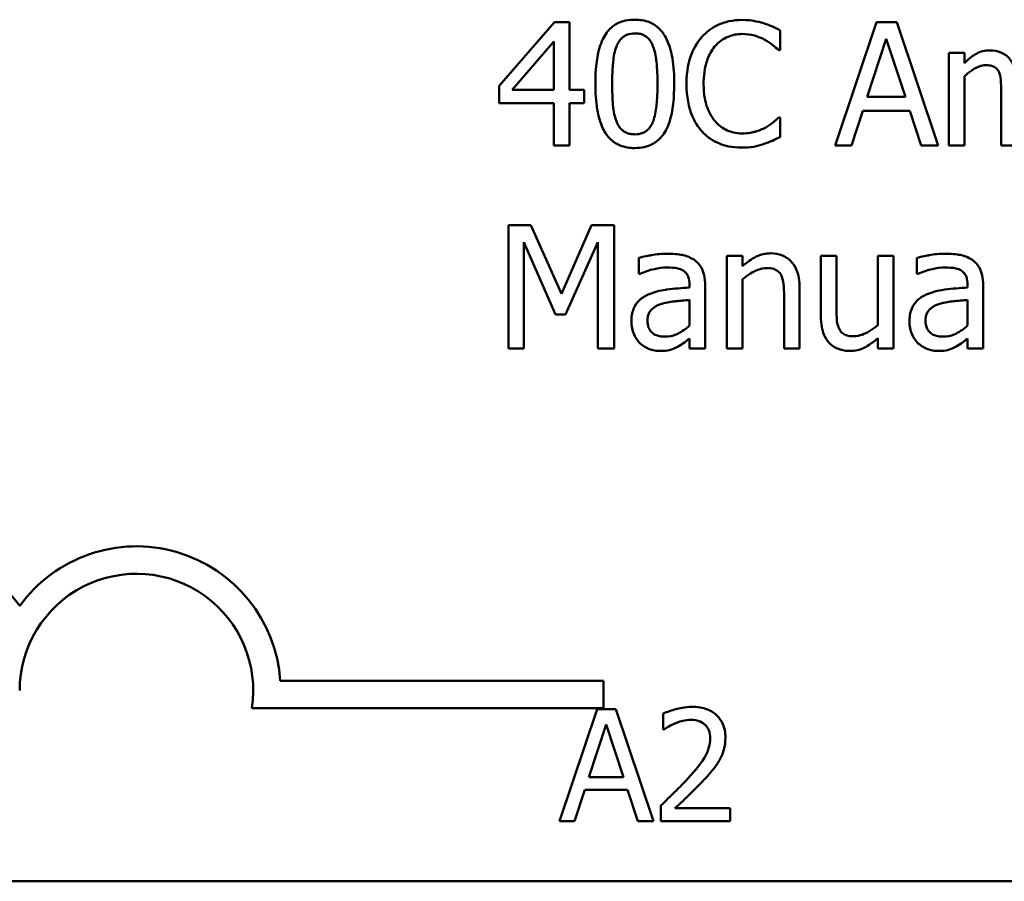
# Model space of a CAD drawing. Units: inches. Extents: x 0.05 to 2.15, y 0.02 to 1.67.
# Drawn here: x 1.67 to 1.72, y 0.41 to 0.46 of the extents above; entities that cross this region are included whole.
import ezdxf

# ---------------------------------------------------------------- set-up
doc = ezdxf.new("R2010")
doc.units = ezdxf.units.IN
doc.header["$LTSCALE"] = 0.1
doc.header["$MEASUREMENT"] = 0
doc.layers.add('Visible (ANSI)', color=7, linetype='Continuous', lineweight=50)

msp = doc.modelspace()

# ---------------------------------------------------------------- linework, layer by layer
at = {"layer": 'Visible (ANSI)'}
for p, q in [((1.69809048031213, 0.4594874617783962), (1.695138130220848, 0.456085841021049)), ((1.698903446279295, 0.4594874617783962), (1.69809048031213, 0.4594874617783962)), ((1.698903446279295, 0.455866554148327), (1.698903446279295, 0.4594874617783962)), ((1.715333916352519, 0.4594874617783962), (1.713108956863437, 0.4528874617554929)), ((1.716414305335199, 0.4594874617783962), (1.715333916352519, 0.4594874617783962)), ((1.718639264824281, 0.4528874617554929), (1.716414305335199, 0.4594874617783962)), ((1.710167303692775, 0.4579898928915137), (1.710167303692775, 0.459048888032952)), ((1.714836509543662, 0.4554814650059857), (1.715852717002618, 0.4585889204462668)), ((1.715852717002618, 0.4585889204462668), (1.716874272921884, 0.4554814650059857)), ((1.695833430061186, 0.455866554148327), (1.698053041089958, 0.4584445120178887)), ((1.698053041089958, 0.4584445120178887), (1.698053041089958, 0.455866554148327)), ((1.710097773708741, 0.4579898928915137), (1.710167303692775, 0.4579898928915137)), ((1.720035212965268, 0.4578401360028255), (1.719200853156862, 0.4578401360028255)), ((1.719200853156862, 0.4578401360028255), (1.719200853156862, 0.4528874617554929)), ((1.720035212965268, 0.4572945930511755), (1.720035212965268, 0.4578401360028255)), ((1.720035212965268, 0.4528874617554929), (1.720035212965268, 0.4565885962902167)), ((1.695138130220848, 0.456085841021049), (1.695138130220848, 0.4551552089270578)), ((1.698053041089958, 0.455866554148327), (1.695833430061186, 0.455866554148327)), ((1.699689669944908, 0.455866554148327), (1.698903446279295, 0.455866554148327)), ((1.699689669944908, 0.4551552089270578), (1.699689669944908, 0.455866554148327)), ((1.716874272921884, 0.4554814650059857), (1.714836509543662, 0.4554814650059857)), ((1.722008794819767, 0.4557542364818107), (1.722008794819767, 0.4528874617554929)), ((1.695138130220848, 0.4551552089270578), (1.698053041089958, 0.4551552089270578)), ((1.698053041089958, 0.4551552089270578), (1.698053041089958, 0.4528874617554929)), ((1.698903446279295, 0.4528874617554929), (1.698903446279295, 0.4551552089270578)), ((1.698903446279295, 0.4551552089270578), (1.699689669944908, 0.4551552089270578)), ((1.710167303692775, 0.4543850306423754), (1.710103122169051, 0.4543850306423754)), ((1.710167303692775, 0.4533367324215577), (1.710167303692775, 0.4543850306423754)), ((1.713996801274945, 0.4528874617554929), (1.714595828829699, 0.4547326805625445)), ((1.714595828829699, 0.4547326805625445), (1.717114953635847, 0.4547326805625445)), ((1.717114953635847, 0.4547326805625445), (1.7177139811906, 0.4528874617554929)), ((1.698053041089958, 0.4528874617554929), (1.698903446279295, 0.4528874617554929)), ((1.713108956863437, 0.4528874617554929), (1.713996801274945, 0.4528874617554929)), ((1.7177139811906, 0.4528874617554929), (1.718639264824281, 0.4528874617554929)), ((1.719200853156862, 0.4528874617554929), (1.720035212965268, 0.4528874617554929)), ((1.722008794819767, 0.4528874617554929), (1.722843154628173, 0.4528874617554929)), ((1.696828243678901, 0.4486207360050729), (1.695630188569395, 0.4486207360050729)), ((1.695630188569395, 0.4486207360050729), (1.695630188569395, 0.4420207359821698)), ((1.698475569454472, 0.4449463437719007), (1.696828243678901, 0.4486207360050729)), ((1.700069410626939, 0.4486207360050729), (1.698475569454472, 0.4449463437719007)), ((1.701288859577686, 0.4486207360050729), (1.700069410626939, 0.4486207360050729)), ((1.701288859577686, 0.4420207359821698), (1.701288859577686, 0.4486207360050729)), ((1.69644850299687, 0.4420207359821698), (1.69644850299687, 0.4477061492920126)), ((1.69644850299687, 0.4477061492920126), (1.698154661835854, 0.4438392124876698)), ((1.698689507866883, 0.4438392124876698), (1.700411712086798, 0.4477061492920126)), ((1.700411712086798, 0.4477061492920126), (1.700411712086798, 0.4420207359821698)), ((1.707327271268009, 0.4469734102295022), (1.707327271268009, 0.4420207359821698)), ((1.708161631076414, 0.4469734102295022), (1.707327271268009, 0.4469734102295022)), ((1.708161631076414, 0.446422518817542), (1.708161631076414, 0.4469734102295022)), ((1.713183835307781, 0.4469734102295022), (1.712349475499375, 0.4469734102295022)), ((1.712349475499375, 0.4469734102295022), (1.712349475499375, 0.4437589855830154)), ((1.713183835307781, 0.4441494231856669), (1.713183835307781, 0.4469734102295022)), ((1.716237806144959, 0.4469734102295022), (1.715403446336553, 0.4469734102295022)), ((1.715403446336553, 0.4469734102295022), (1.715403446336553, 0.4432722756947786)), ((1.716237806144959, 0.4420207359821698), (1.716237806144959, 0.4469734102295022)), ((1.702609929274329, 0.4468664410232964), (1.702609929274329, 0.4460160358339596)), ((1.717494694317878, 0.4468664410232964), (1.717494694317878, 0.4460160358339596)), ((1.702609929274329, 0.4460160358339596), (1.702658065417122, 0.4460160358339596)), ((1.717494694317878, 0.4460160358339596), (1.717542830460671, 0.4460160358339596)), ((1.705321598651648, 0.4454384021204478), (1.705321598651648, 0.445277948311139)), ((1.706155958460054, 0.4420207359821698), (1.706155958460054, 0.4454063113585861)), ((1.708161631076414, 0.4420207359821698), (1.708161631076414, 0.4457218705168934)), ((1.720206363695197, 0.4454384021204478), (1.720206363695197, 0.445277948311139)), ((1.721040723503603, 0.4420207359821698), (1.721040723503603, 0.4454063113585861)), ((1.710381242105186, 0.4448447230260052), (1.710381242105186, 0.4420207359821698)), ((1.711215601913592, 0.4420207359821698), (1.711215601913592, 0.4452351606286566)), ((1.705321598651648, 0.4446147392326625), (1.705321598651648, 0.4432401849329169)), ((1.720206363695197, 0.4446147392326625), (1.720206363695197, 0.4432401849329169)), ((1.698154661835854, 0.4438392124876698), (1.698689507866883, 0.4438392124876698)), ((1.705321598651648, 0.4425448850925786), (1.705321598651648, 0.4420207359821698)), ((1.715403446336553, 0.4425662789338198), (1.715403446336553, 0.4420207359821698)), ((1.720206363695197, 0.4425448850925786), (1.720206363695197, 0.4420207359821698)), ((1.695630188569395, 0.4420207359821698), (1.69644850299687, 0.4420207359821698)), ((1.700411712086798, 0.4420207359821698), (1.701288859577686, 0.4420207359821698)), ((1.705321598651648, 0.4420207359821698), (1.706155958460054, 0.4420207359821698)), ((1.707327271268009, 0.4420207359821698), (1.708161631076414, 0.4420207359821698)), ((1.710381242105186, 0.4420207359821698), (1.711215601913592, 0.4420207359821698)), ((1.715403446336553, 0.4420207359821698), (1.716237806144959, 0.4420207359821698)), ((1.720206363695197, 0.4420207359821698), (1.721040723503603, 0.4420207359821698)), ((1.683417529742429, 0.4242264672328697), (1.700715558770317, 0.4242264672328697)), ((1.700715558770317, 0.4242264672328697), (1.700715558770317, 0.4227566658042347)), ((1.700715558770317, 0.4227566658042347), (1.681893639659074, 0.4227566658042347)), ((1.70038642568372, 0.4227016445563557), (1.698363735221121, 0.4167016444822019)), ((1.701368597494887, 0.4227016445563557), (1.70038642568372, 0.4227016445563557)), ((1.703391287957486, 0.4167016444822019), (1.701368597494887, 0.4227016445563557)), ((1.703916409519892, 0.4224682571952866), (1.703916409519892, 0.4216125035380328)), ((1.699934237671649, 0.4190598292763385), (1.700858062642548, 0.4218847887926135)), ((1.700858062642548, 0.4218847887926135), (1.701786749850136, 0.4190598292763385)), ((1.703916409519892, 0.4216125035380328), (1.703960169650093, 0.4216125035380328)), ((1.701786749850136, 0.4190598292763385), (1.699934237671649, 0.4190598292763385)), ((1.699170866511485, 0.4167016444822019), (1.699715437020647, 0.4183791161398867)), ((1.699715437020647, 0.4183791161398867), (1.702005550501138, 0.4183791161398867)), ((1.702005550501138, 0.4183791161398867), (1.7025501210103, 0.4167016444822019)), ((1.703789991365979, 0.4175525359027667), (1.703789991365979, 0.4167016444822019)), ((1.707490153486264, 0.4173969443287206), (1.704543638052765, 0.4173969443287206)), ((1.707490153486264, 0.4167016444822019), (1.707490153486264, 0.4173969443287206)), ((1.698363735221121, 0.4167016444822019), (1.699170866511485, 0.4167016444822019)), ((1.7025501210103, 0.4167016444822019), (1.703391287957486, 0.4167016444822019)), ((1.703789991365979, 0.4167016444822019), (1.707490153486264, 0.4167016444822019)), ((2.047820581344376, 0.4134854935678429), (1.565820581344377, 0.4134854935678429))]:
    msp.add_line(p, q, dxfattribs=at)
for centre, radius, start, end in [((1.663215558770317, 0.423702084511461), 0.0077198014287115, 35.94251469121752, 144.0574853070511), ((1.675715558770317, 0.423702084511461), 0.0077198014283893, 3.894927878498089, 144.0574853070499), ((1.675715558770317, 0.423702084511461), 0.00625, 351.2996422013257, 180)]:
    msp.add_arc(centre, radius, start, end, dxfattribs=at)
for points, knots in [([(1.702395990861917, 0.4596211732861536), (1.702225652017891, 0.4596211732861536), (1.702054786856181, 0.4596057674376713), (1.70173650830336, 0.4595353202609894), (1.701590214948303, 0.4594842420253055), (1.701257923465641, 0.4593109536252637), (1.701091813082273, 0.4591743354509186), (1.70079083515856, 0.4588127363990603), (1.700652608339084, 0.4585642054245694), (1.700345691441705, 0.457637423104959), (1.700283349039351, 0.4569018970376429), (1.700283349039351, 0.4561821133066343)], [-0.1513951420804249, -0.1513951420804249, -0.1513951420804249, -0.1513951420804249, -0.1307430267773857, -0.1307430267773857, -0.1118783228132744, -0.1118783228132744, -0.0853141371339541, -0.0853141371339541, -0.054847520302858, -0.054847520302858, 0, 0, 0, 0]), ([(1.704503284224173, 0.4561874617669446), (1.704503284224173, 0.4566369194426085), (1.70447719256377, 0.4571093104808211), (1.704342326411644, 0.4578987649883271), (1.704248135187388, 0.4582560610959035), (1.703974300884793, 0.4588252639959676), (1.703839674214569, 0.4590028158184472), (1.70355358439299, 0.4592858633875917), (1.703377323449742, 0.4594015538286171), (1.702929989437646, 0.4595822683277567), (1.702663305216813, 0.4596211732861536), (1.702395990861917, 0.4596211732861536)], [-0.091874390285676, -0.091874390285676, -0.091874390285676, -0.091874390285676, -0.0689210772614528, -0.0689210772614528, -0.0510236785747619, -0.0510236785747619, -0.0367487599005353, -0.0367487599005353, -0.0203693538430814, -0.0203693538430814, 0, 0, 0, 0]), ([(1.708129540314553, 0.4596051279052226), (1.707896953114336, 0.4596051279052226), (1.707664848828388, 0.4595840089057801), (1.707223684464926, 0.4594903003954356), (1.707019274050096, 0.4594220358246768), (1.706500354376163, 0.4591735703331177), (1.706222036430333, 0.4589619704918949), (1.705984807730125, 0.4586958896524726)], [-0.0616017503769974, -0.0616017503769974, -0.0616017503769974, -0.0616017503769974, -0.0438406596256874, -0.0438406596256874, -0.027163613427902, -0.027163613427902, 0, 0, 0, 0]), ([(1.709290156201887, 0.4594339771752933), (1.709114977321674, 0.4594872924866622), (1.708933258574999, 0.4595271641714453), (1.708660414517202, 0.4595722209883292), (1.70844613637737, 0.4596051279052226), (1.708129540314553, 0.4596051279052226)], [-0.07137451321102, -0.07137451321102, -0.07137451321102, -0.07137451321102, -0.0241246199866517, -0.0241246199866517, 0, 0, 0, 0]), ([(1.710167303692775, 0.459048888032952), (1.710022854784563, 0.4591263972032121), (1.70987578286466, 0.4591987548386884), (1.709649516879831, 0.4592996203981907), (1.709490186718501, 0.4593689672573934), (1.709290156201887, 0.4594339771752933)], [-0.0473797279199682, -0.0473797279199682, -0.0473797279199682, -0.0473797279199682, -0.0160271076160012, -0.0160271076160012, 0, 0, 0, 0]), ([(1.701411874164823, 0.458193134383305), (1.701445934994486, 0.458278286457463), (1.701486771967615, 0.4583614272503132), (1.701580317048934, 0.4585084947634459), (1.701631411271297, 0.4585734795504886), (1.701790717013362, 0.4587290271883668), (1.701889884134275, 0.4587824784388597), (1.702105967964111, 0.4588684611188553), (1.702251542055542, 0.4588884342236433), (1.702395990861917, 0.4588884342236433)], [-0.0260527931361118, -0.0260527931361118, -0.0260527931361118, -0.0260527931361118, -0.021662641233088, -0.021662641233088, -0.0177107042472678, -0.0177107042472678, -0.0110069990457834, -0.0110069990457834, 0, 0, 0, 0]), ([(1.702395990861917, 0.4588884342236433), (1.702476950388206, 0.4588884342236433), (1.70255844931489, 0.4588821600926433), (1.702709737083921, 0.4588534574260856), (1.70277979286791, 0.4588326970867095), (1.702908622562345, 0.4587752638999414), (1.703010580573238, 0.4587207209920307), (1.703225927661876, 0.4584924484239365), (1.703305430472423, 0.4583515832021814), (1.70336406217808, 0.4582038313039255)], [-0.0505763992776369, -0.0505763992776369, -0.0505763992776369, -0.0505763992776369, -0.036548138946892, -0.036548138946892, -0.0238986341973459, -0.0238986341973459, -0.0121127564932127, -0.0121127564932127, 0, 0, 0, 0]), ([(1.705984807730125, 0.4586958896524726), (1.705708092021098, 0.4583822785155755), (1.705508269537537, 0.4580217408559374), (1.705290182543543, 0.4573868040379811), (1.705161144842339, 0.4569302566353672), (1.705161144842339, 0.4561821133066343)], [-0.1512021061748917, -0.1512021061748917, -0.1512021061748917, -0.1512021061748917, -0.0570085216494532, -0.0570085216494532, 0, 0, 0, 0]), ([(1.706664062189532, 0.4581770890023741), (1.706763896394919, 0.4582938761860342), (1.70687503918812, 0.4583990287080525), (1.707119939506594, 0.4585793821167313), (1.707250357874191, 0.4586528273526639), (1.7076234198428, 0.4588088269704448), (1.707869103078192, 0.4588563434617815), (1.708124191854242, 0.4588563434617815)], [-0.042425117957717, -0.042425117957717, -0.042425117957717, -0.042425117957717, -0.0308125829123667, -0.0308125829123667, -0.0194377647350417, -0.0194377647350417, 0, 0, 0, 0]), ([(1.708124191854242, 0.4588563434617815), (1.708352222994955, 0.4588563434617815), (1.708587344636208, 0.4588331353527038), (1.708911916952419, 0.4587366408803168), (1.709118780885426, 0.458671092342725), (1.70935433772561, 0.4585407843034741)], [-0.062931240340144, -0.062931240340144, -0.062931240340144, -0.062931240340144, -0.0205128376176666, -0.0205128376176666, 0, 0, 0, 0]), ([(1.701181890371481, 0.4561821133066343), (1.701181890371481, 0.456835298621836), (1.701218112981246, 0.4572224621353573), (1.701259197230986, 0.4576392845027494), (1.701310690372431, 0.4579381512264765), (1.701411874164823, 0.458193134383305)], [-0.0320334264512094, -0.0320334264512094, -0.0320334264512094, -0.0320334264512094, -0.0209036156218073, -0.0209036156218073, 0, 0, 0, 0]), ([(1.70336406217808, 0.4582038313039255), (1.703490541883799, 0.4578851024455148), (1.703533585287213, 0.457532039831519), (1.70359202702774, 0.4569856095575954), (1.703604742892044, 0.4565698992227098), (1.703604742892044, 0.4561874617669446)], [-0.0417744996450246, -0.0417744996450246, -0.0417744996450246, -0.0417744996450246, -0.0291417341293081, -0.0291417341293081, 0, 0, 0, 0]), ([(1.7060757315554, 0.4561821133066343), (1.7060757315554, 0.4565752233411733), (1.706120068115341, 0.4570423092895295), (1.706377301659518, 0.4577439702666806), (1.706498645416245, 0.4579766802193534), (1.706664062189532, 0.4581770890023741)], [-0.0569665687885077, -0.0569665687885077, -0.0569665687885077, -0.0569665687885077, -0.0198012102480136, -0.0198012102480136, 0, 0, 0, 0]), ([(1.70935433772561, 0.4585407843034741), (1.70950757422067, 0.4584563478674207), (1.709663039945306, 0.4583579766219853), (1.709899764367862, 0.4581630270975274), (1.710000475796667, 0.4580783455388536), (1.710097773708741, 0.4579898928915137)], [-0.023367916123074, -0.023367916123074, -0.023367916123074, -0.023367916123074, -0.0100198666981134, -0.0100198666981134, 0, 0, 0, 0]), ([(1.721388373423772, 0.4579791959708932), (1.721263616534571, 0.4579791959708932), (1.721140255000793, 0.4579650920009266), (1.7209011254765, 0.4579044038262007), (1.720788855600928, 0.4578594732909453), (1.720547632300419, 0.4577247902814947), (1.720326257994762, 0.4575856380806697), (1.720035212965268, 0.4572945930511755)], [-0.0815038235114063, -0.0815038235114063, -0.0815038235114063, -0.0815038235114063, -0.0561485839018166, -0.0561485839018166, -0.0313639068914647, -0.0313639068914647, 0, 0, 0, 0]), ([(1.722682700818864, 0.4571234423212461), (1.722645745707376, 0.4572186297296243), (1.722601145854283, 0.4573113398064052), (1.722497885763854, 0.4574768903406886), (1.722441056602972, 0.4575504201664399), (1.722325885989339, 0.4576657298871748), (1.722204359372077, 0.4577780126415307), (1.721799204387571, 0.4579454783008548), (1.721596013296336, 0.4579791959708932), (1.721388373423772, 0.4579791959708932)], [-0.0824225306740281, -0.0824225306740281, -0.0824225306740281, -0.0824225306740281, -0.0567656299074883, -0.0567656299074883, -0.0334024996366758, -0.0334024996366758, -0.015822158289386, -0.015822158289386, 0, 0, 0, 0]), ([(1.720035212965268, 0.4565885962902167), (1.720157946917836, 0.4567042494378295), (1.720288902891633, 0.456811403063273), (1.720643034496698, 0.4570515888421679), (1.720789162189428, 0.457107416265857), (1.720942626380598, 0.4571633733114037), (1.721057294532954, 0.4571876238449696), (1.721174435011361, 0.4571876238449696)], [-0.0147414225588288, -0.0147414225588288, -0.0147414225588288, -0.0147414225588288, -0.0124494312177456, -0.0124494312177456, -0.008926104454615, -0.008926104454615, 0, 0, 0, 0]), ([(1.721174435011361, 0.4571876238449696), (1.721305133324741, 0.4571876238449696), (1.721435134936727, 0.4571740449370876), (1.721589044200463, 0.4571193543872604), (1.721660713338964, 0.4570887620574385), (1.721790107833633, 0.4569739379082899), (1.721835412960139, 0.4569107628261424), (1.721869734851699, 0.4568399739248005)], [-0.0312662784935153, -0.0312662784935153, -0.0312662784935153, -0.0312662784935153, -0.0131814709978105, -0.0131814709978105, -0.0059946985039626, -0.0059946985039626, 0, 0, 0, 0]), ([(1.721869734851699, 0.4568399739248005), (1.721930414551057, 0.4567261994885043), (1.721965382360846, 0.4565697337438965), (1.722001370670772, 0.4561774611657089), (1.722008794819767, 0.4559656886416309), (1.722008794819767, 0.4557542364818107)], [-0.0300167008710341, -0.0300167008710341, -0.0300167008710341, -0.0300167008710341, -0.0161126545782927, -0.0161126545782927, 0, 0, 0, 0]), ([(1.700283349039351, 0.4561821133066343), (1.700283349039351, 0.4557317336989223), (1.700309066410482, 0.4552574032330796), (1.700442540177257, 0.4544682191245455), (1.700535657681771, 0.4541108466387846), (1.700801879355948, 0.4535558812283484), (1.70093291702647, 0.4533761682605367), (1.7012279151719, 0.4530847339666641), (1.701404759696734, 0.4529691343409126), (1.701855476407408, 0.4527874425548271), (1.702125620884971, 0.4527484017874254), (1.702395990861917, 0.4527484017874254)], [-0.0979918346935259, -0.0979918346935259, -0.0979918346935259, -0.0979918346935259, -0.072184452923065, -0.072184452923065, -0.0521872873536701, -0.0521872873536701, -0.0370145123869993, -0.0370145123869993, -0.0206021922432892, -0.0206021922432892, 0, 0, 0, 0]), ([(1.701406525704513, 0.4541924860712048), (1.701273655874444, 0.4545399917806145), (1.701238168426055, 0.4548747896228007), (1.701190847599817, 0.4553894036081351), (1.701181890371481, 0.4558147727003382), (1.701181890371481, 0.4561821133066343)], [-0.0391533025994216, -0.0391533025994216, -0.0391533025994216, -0.0391533025994216, -0.0279913541997619, -0.0279913541997619, 0, 0, 0, 0]), ([(1.702395990861917, 0.4527484017874254), (1.702563882036891, 0.4527484017874254), (1.702732208896102, 0.452763615195041), (1.703046257968154, 0.452833015439925), (1.703190765314783, 0.4528833691049029), (1.703521691070381, 0.4530551375563342), (1.703687995882701, 0.4531915594518049), (1.703990906067917, 0.4535540316871284), (1.704130425610453, 0.4538042045131342), (1.704440055167285, 0.4547319697310683), (1.704503284224173, 0.4554669889524399), (1.704503284224173, 0.4561874617669446)], [-0.150403040951011, -0.150403040951011, -0.150403040951011, -0.150403040951011, -0.1302060496861012, -0.1302060496861012, -0.1117172743465584, -0.1117172743465584, -0.085360229177222, -0.085360229177222, -0.0549000284652572, -0.0549000284652572, 0, 0, 0, 0]), ([(1.703604742892044, 0.4561874617669446), (1.703604742892044, 0.4555589722339934), (1.703571079564732, 0.455191772030809), (1.703522397632952, 0.4547341618720783), (1.703469741554189, 0.4544314484345953), (1.703369410638391, 0.4541764406902739)], [-0.0352227117062337, -0.0352227117062337, -0.0352227117062337, -0.0352227117062337, -0.020881475495472, -0.020881475495472, 0, 0, 0, 0]), ([(1.705161144842339, 0.4561821133066343), (1.705161144842339, 0.4554718336885184), (1.705278599040648, 0.4549253117796973), (1.705589798428535, 0.4541708987617783), (1.705761753776121, 0.4538831677279228), (1.705990156190435, 0.4536362461989342)], [-0.062193232396128, -0.062193232396128, -0.062193232396128, -0.062193232396128, -0.0256306155464885, -0.0256306155464885, 0, 0, 0, 0]), ([(1.706685456030773, 0.4541871376108945), (1.706481849159842, 0.4544291608725671), (1.706338839901052, 0.4547135338102687), (1.70618157156464, 0.4551853388195064), (1.7060757315554, 0.4555501899079382), (1.7060757315554, 0.4561821133066343)], [-0.1321894546623783, -0.1321894546623783, -0.1321894546623783, -0.1321894546623783, -0.0481525629806371, -0.0481525629806371, 0, 0, 0, 0]), ([(1.710103122169051, 0.4543850306423754), (1.710020681010307, 0.4543025894836312), (1.709912209726119, 0.4542114434540919), (1.709772029600917, 0.4540984624576608), (1.709638174022403, 0.4539917153828566), (1.709402473868403, 0.4538555330716563)], [-0.057809188536644, -0.057809188536644, -0.057809188536644, -0.057809188536644, -0.020742667985844, -0.020742667985844, 0, 0, 0, 0]), ([(1.702395990861917, 0.4534811408499357), (1.70231093864624, 0.4534811408499357), (1.702225248633431, 0.4534878916905086), (1.702066793242001, 0.4535189731798117), (1.701993706552473, 0.4535414214507212), (1.701869947581768, 0.4535989708933173), (1.701763318424385, 0.4536556736556604), (1.701542208732445, 0.45389706769927), (1.701463452783817, 0.4540406805263946), (1.701406525704513, 0.4541924860712048)], [-0.0587487435017891, -0.0587487435017891, -0.0587487435017891, -0.0587487435017891, -0.0409343111176165, -0.0409343111176165, -0.0249334416503071, -0.0249334416503071, -0.0123541835410645, -0.0123541835410645, 0, 0, 0, 0]), ([(1.703369410638391, 0.4541764406902739), (1.703336721923124, 0.4540914500305794), (1.703297131874363, 0.4540084626241782), (1.703205470930349, 0.453861530918139), (1.703155099920781, 0.4537966508129462), (1.702998365558621, 0.4536424750414034), (1.702899168978732, 0.4535880000152125), (1.702682600658792, 0.4535013024840642), (1.702539016486799, 0.4534811408499357), (1.702395990861917, 0.4534811408499357)], [-0.0264017706143355, -0.0264017706143355, -0.0264017706143355, -0.0264017706143355, -0.0218604870170358, -0.0218604870170358, -0.017766575457061, -0.017766575457061, -0.0108985526160077, -0.0108985526160077, 0, 0, 0, 0]), ([(1.708124191854242, 0.4535292769927283), (1.707972618156482, 0.4535292769927283), (1.707822764899757, 0.4535456924379379), (1.7075025527873, 0.4536208567303827), (1.707360727675121, 0.4536796649634393), (1.707034312829259, 0.4538453116321137), (1.706845846733527, 0.4539989869788183), (1.706685456030773, 0.4541871376108945)], [-0.0356289444952222, -0.0356289444952222, -0.0356289444952222, -0.0356289444952222, -0.0278918172303427, -0.0278918172303427, -0.0188394137409414, -0.0188394137409414, 0, 0, 0, 0]), ([(1.709402473868403, 0.4538555330716563), (1.709221846607969, 0.4537556116084378), (1.70902573762624, 0.4536802123493304), (1.708728090971376, 0.4535941162094936), (1.708489212097677, 0.4535292769927283), (1.708124191854242, 0.4535292769927283)], [-0.0832691741403214, -0.0832691741403214, -0.0832691741403214, -0.0832691741403214, -0.0278145425496957, -0.0278145425496957, 0, 0, 0, 0]), ([(1.705990156190435, 0.4536362461989342), (1.706120258192056, 0.4534938372512139), (1.706264119345858, 0.4533669696244072), (1.706581000256027, 0.4531475905327516), (1.706750001424249, 0.4530577559244454), (1.70720513056522, 0.4528761526711515), (1.707592192079141, 0.4527697956286664), (1.708113494933622, 0.4527697956286664)], [-0.0911837786487388, -0.0911837786487388, -0.0911837786487388, -0.0911837786487388, -0.0654286623283452, -0.0654286623283452, -0.0397232775114155, -0.0397232775114155, 0, 0, 0, 0]), ([(1.709290156201887, 0.4529623401998372), (1.709444832867358, 0.453010866212534), (1.709609362547979, 0.4530704880711816), (1.709892103667644, 0.453207931671019), (1.710029465615888, 0.4532728562395855), (1.710167303692775, 0.4533367324215577)], [-0.0239555741506534, -0.0239555741506534, -0.0239555741506534, -0.0239555741506534, -0.0115762577701292, -0.0115762577701292, 0, 0, 0, 0]), ([(1.708113494933622, 0.4527697956286664), (1.708335633052113, 0.4527697956286664), (1.708566860477072, 0.4527810611791968), (1.708936540111622, 0.4528533898033479), (1.709114966570032, 0.4529039436558854), (1.709290156201887, 0.4529623401998372)], [-0.0287036875741611, -0.0287036875741611, -0.0287036875741611, -0.0287036875741611, -0.0140715557813395, -0.0140715557813395, 0, 0, 0, 0]), ([(1.704123543542142, 0.4470910763563288), (1.703836828417902, 0.4470910763563288), (1.703552326523688, 0.4470633703959672), (1.703186896127496, 0.4469952777755587), (1.702846203613975, 0.4469323780483138), (1.702609929274329, 0.4468664410232964)], [-0.0817375109621838, -0.0817375109621838, -0.0817375109621838, -0.0817375109621838, -0.0186920409225854, -0.0186920409225854, 0, 0, 0, 0]), ([(1.705615763968714, 0.4467220325949185), (1.705523302542496, 0.446791378664582), (1.705424610344188, 0.446850268485427), (1.705212845616201, 0.4469475901476505), (1.705101835510528, 0.4469846244986347), (1.704847761792418, 0.4470428093195759), (1.704588436154972, 0.4470910763563288), (1.704123543542142, 0.4470910763563288)], [-0.0930900207645157, -0.0930900207645157, -0.0930900207645157, -0.0930900207645157, -0.0644929649287419, -0.0644929649287419, -0.0354248170976443, -0.0354248170976443, 0, 0, 0, 0]), ([(1.709664548423607, 0.4471124701975699), (1.709531215533069, 0.4471124701975699), (1.709399372552272, 0.4470982274482672), (1.709140216613499, 0.4470386306121731), (1.709016158338292, 0.4469942045033893), (1.708762510231536, 0.4468701987623085), (1.708507455828334, 0.446733761094269), (1.708161631076414, 0.446422518817542)], [-0.0984079095788038, -0.0984079095788038, -0.0984079095788038, -0.0984079095788038, -0.066842003520952, -0.066842003520952, -0.035452783032496, -0.035452783032496, 0, 0, 0, 0]), ([(1.711215601913592, 0.4452351606286566), (1.711215601913592, 0.4454203806126931), (1.711202933953829, 0.4456087263876948), (1.711143012805834, 0.4459492615054255), (1.711100135718154, 0.4461056748390456), (1.710980823616831, 0.4463819483280471), (1.710888227660171, 0.4465531203672592), (1.710602983339738, 0.446837644279297), (1.710458370792419, 0.4469334295125418), (1.710094563005134, 0.4470807913405798), (1.709880018101439, 0.4471124701975699), (1.709664548423607, 0.4471124701975699)], [-0.0894922836132786, -0.0894922836132786, -0.0894922836132786, -0.0894922836132786, -0.0667803341829494, -0.0667803341829494, -0.0471077445108771, -0.0471077445108771, -0.0298992185012238, -0.0298992185012238, -0.0164187894507605, -0.0164187894507605, 0, 0, 0, 0]), ([(1.719008308585691, 0.4470910763563288), (1.718721593461451, 0.4470910763563288), (1.718437091567238, 0.4470633703959672), (1.718071661171046, 0.4469952777755587), (1.717730968657524, 0.4469323780483138), (1.717494694317878, 0.4468664410232964)], [-0.0817375109621838, -0.0817375109621838, -0.0817375109621838, -0.0817375109621838, -0.0186920409225854, -0.0186920409225854, 0, 0, 0, 0]), ([(1.720500529012263, 0.4467220325949185), (1.720408067586045, 0.446791378664582), (1.720309375387737, 0.446850268485427), (1.720097610659751, 0.4469475901476505), (1.719986600554077, 0.4469846244986347), (1.719732526835967, 0.4470428093195759), (1.719473201198521, 0.4470910763563288), (1.719008308585691, 0.4470910763563288)], [-0.0930900207645157, -0.0930900207645157, -0.0930900207645157, -0.0930900207645157, -0.0644929649287419, -0.0644929649287419, -0.0354248170976443, -0.0354248170976443, 0, 0, 0, 0]), ([(1.706155958460054, 0.4454063113585861), (1.706155958460054, 0.4455847469831474), (1.70614121168281, 0.4457677664123703), (1.706067812143546, 0.4460907351976579), (1.70601594139654, 0.4462326784936956), (1.705854853249908, 0.4465049151445239), (1.705747155793009, 0.446624132804267), (1.705615763968714, 0.4467220325949185)], [-0.037692461246454, -0.037692461246454, -0.037692461246454, -0.037692461246454, -0.0241040458308239, -0.0241040458308239, -0.0124856857716942, -0.0124856857716942, 0, 0, 0, 0]), ([(1.721040723503603, 0.4454063113585861), (1.721040723503603, 0.4455847469831474), (1.721025976726359, 0.4457677664123703), (1.720952577187095, 0.4460907351976581), (1.720900706440089, 0.4462326784936956), (1.720739618293457, 0.4465049151445239), (1.720631920836559, 0.4466241328042672), (1.720500529012263, 0.4467220325949185)], [-0.037692461246419, -0.037692461246419, -0.037692461246419, -0.037692461246419, -0.0241040458308151, -0.0241040458308151, -0.0124856857716924, -0.0124856857716924, 0, 0, 0, 0]), ([(1.702658065417122, 0.4460160358339596), (1.702910564696764, 0.4461232615554517), (1.703170973074758, 0.4462086808553563), (1.703630169878433, 0.4463093267301343), (1.703879968774572, 0.4463529888335082), (1.704118195081832, 0.4463529888335082)], [-0.0435902350821552, -0.0435902350821552, -0.0435902350821552, -0.0435902350821552, -0.018152844613204, -0.018152844613204, 0, 0, 0, 0]), ([(1.704118195081832, 0.4463529888335082), (1.704302149859123, 0.4463529888335082), (1.704530958846421, 0.4463395559291314), (1.70479788326461, 0.4462796740985552), (1.704896359415942, 0.4462431011801221), (1.7049846456521, 0.446187186563889)], [-0.0208507439892923, -0.0208507439892923, -0.0208507439892923, -0.0208507439892923, -0.0079631383687609, -0.0079631383687609, 0, 0, 0, 0]), ([(1.7049846456521, 0.446187186563889), (1.705045085962184, 0.446148907700836), (1.705098093145864, 0.4461022170754326), (1.70517849931722, 0.446004224963127), (1.705222157943977, 0.4459408753628319), (1.70530430078385, 0.4457322418342188), (1.705321598651648, 0.4455863590446604), (1.705321598651648, 0.4454384021204478)], [-0.0289815823259018, -0.0289815823259018, -0.0289815823259018, -0.0289815823259018, -0.0189875929981376, -0.0189875929981376, -0.0112743176249945, -0.0112743176249945, 0, 0, 0, 0]), ([(1.708161631076414, 0.4457218705168934), (1.708434556211746, 0.4459531630044628), (1.708726262112247, 0.4461370064250036), (1.709131974653627, 0.4462883445111839), (1.7092865537075, 0.4463208980716464), (1.709445261550885, 0.4463208980716464)], [-0.0329998339897816, -0.0329998339897816, -0.0329998339897816, -0.0329998339897816, -0.012093537665963, -0.012093537665963, 0, 0, 0, 0]), ([(1.709445261550885, 0.4463208980716464), (1.709571840074093, 0.4463208980716464), (1.70970913004585, 0.446309544161075), (1.709885114957529, 0.4462554230118648), (1.70996959954578, 0.4462232820664165), (1.710123298933195, 0.4460992446736812), (1.710178169529058, 0.4460303625649048), (1.710220788295878, 0.445951854310236)], [-0.0333450065779406, -0.0333450065779406, -0.0333450065779406, -0.0333450065779406, -0.0150494476499476, -0.0150494476499476, -0.0068069700705591, -0.0068069700705591, 0, 0, 0, 0]), ([(1.710220788295878, 0.445951854310236), (1.710293099744612, 0.4458192833208906), (1.71033060719881, 0.4456511777943124), (1.710372188315587, 0.4452700175571982), (1.710381242105186, 0.4450571481174103), (1.710381242105186, 0.4448447230260052)], [-0.0292167251531449, -0.0292167251531449, -0.0292167251531449, -0.0292167251531449, -0.0161867919650689, -0.0161867919650689, 0, 0, 0, 0]), ([(1.717542830460671, 0.4460160358339596), (1.717795329740313, 0.4461232615554517), (1.718055738118308, 0.4462086808553563), (1.718514934921982, 0.4463093267301343), (1.718764733818121, 0.4463529888335082), (1.719002960125381, 0.4463529888335082)], [-0.0435902350821552, -0.0435902350821552, -0.0435902350821552, -0.0435902350821552, -0.018152844613204, -0.018152844613204, 0, 0, 0, 0]), ([(1.719002960125381, 0.4463529888335082), (1.719186914902672, 0.4463529888335082), (1.71941572388997, 0.4463395559291314), (1.719682648308159, 0.4462796740985552), (1.719781124459491, 0.4462431011801221), (1.719869410695649, 0.446187186563889)], [-0.0208507439892957, -0.0208507439892957, -0.0208507439892957, -0.0208507439892957, -0.0079631383687605, -0.0079631383687605, 0, 0, 0, 0]), ([(1.719869410695649, 0.446187186563889), (1.719929851005732, 0.446148907700836), (1.719982858189412, 0.4461022170754326), (1.720063264360769, 0.4460042249631272), (1.720106922987526, 0.4459408753628319), (1.720189065827399, 0.4457322418342183), (1.720206363695197, 0.4455863590446594), (1.720206363695197, 0.4454384021204478)], [-0.0289815823256717, -0.0289815823256717, -0.0289815823256717, -0.0289815823256717, -0.0189875929979887, -0.0189875929979887, -0.0112743176249211, -0.0112743176249211, 0, 0, 0, 0]), ([(1.703112684543497, 0.4449035560894183), (1.702926092112767, 0.4448208617167086), (1.702751088530058, 0.4447117482421508), (1.702529367201452, 0.4444869865738244), (1.702415784548912, 0.44435153781636), (1.702242344304237, 0.4439207819819146), (1.702208794751057, 0.4436874534891148), (1.702208794751057, 0.4434541233453286)], [-0.0675684745192288, -0.0675684745192288, -0.0675684745192288, -0.0675684745192288, -0.0353688668361766, -0.0353688668361766, -0.017779756956507, -0.017779756956507, 0, 0, 0, 0]), ([(1.705321598651648, 0.445277948311139), (1.704914770141652, 0.4452547954691067), (1.704501126671026, 0.4452197991512957), (1.703940627367509, 0.4451484148060363), (1.703522731004303, 0.4450928083020982), (1.703112684543497, 0.4449035560894183)], [-0.1235060731820703, -0.1235060731820703, -0.1235060731820703, -0.1235060731820703, -0.0344129273256249, -0.0344129273256249, 0, 0, 0, 0]), ([(1.717997449587046, 0.4449035560894183), (1.717810857156316, 0.4448208617167086), (1.717635853573607, 0.4447117482421508), (1.717414132245002, 0.4444869865738245), (1.717300549592461, 0.4443515378163601), (1.717127109347786, 0.4439207819819146), (1.717093559794606, 0.4436874534891148), (1.717093559794606, 0.4434541233453286)], [-0.0675684745192736, -0.0675684745192736, -0.0675684745192736, -0.0675684745192736, -0.0353688668361791, -0.0353688668361791, -0.0177797569565045, -0.0177797569565045, 0, 0, 0, 0]), ([(1.720206363695197, 0.445277948311139), (1.719799535185201, 0.4452547954691067), (1.719385891714575, 0.4452197991512957), (1.718825392411058, 0.4451484148060363), (1.718407496047852, 0.4450928083020982), (1.717997449587046, 0.4449035560894183)], [-0.1235060731820703, -0.1235060731820703, -0.1235060731820703, -0.1235060731820703, -0.0344129273256249, -0.0344129273256249, 0, 0, 0, 0]), ([(1.703069896861014, 0.4435129564087419), (1.703069896861014, 0.4435902068928196), (1.703076813479934, 0.4436679646827331), (1.703108954138541, 0.4438112536799585), (1.703132153326381, 0.4438766349913875), (1.703196816290599, 0.4439964263149494), (1.703249727241998, 0.4440740092016618), (1.703500632464375, 0.4442797329624437), (1.703662295800038, 0.4443586560179419), (1.703834726685386, 0.4444114977408712)], [-0.0489445568524479, -0.0489445568524479, -0.0489445568524479, -0.0489445568524479, -0.0361981701638967, -0.0361981701638967, -0.0247192103713811, -0.0247192103713811, -0.0137423605920212, -0.0137423605920212, 0, 0, 0, 0]), ([(1.703834726685386, 0.4444114977408712), (1.70411290775122, 0.444495476930557), (1.704369164868603, 0.4445223185873455), (1.704806451760562, 0.4445663060261816), (1.70508350035383, 0.4445934804560716), (1.705321598651648, 0.4446147392326625)], [-0.0337067256322771, -0.0337067256322771, -0.0337067256322771, -0.0337067256322771, -0.0182152645396339, -0.0182152645396339, 0, 0, 0, 0]), ([(1.717954661904563, 0.4435129564087419), (1.717954661904563, 0.4435902068928197), (1.717961578523483, 0.4436679646827331), (1.717993719182091, 0.4438112536799587), (1.71801691836993, 0.4438766349913875), (1.718081581334149, 0.4439964263149497), (1.718134492285547, 0.444074009201662), (1.718385397507924, 0.4442797329624437), (1.718547060843587, 0.4443586560179419), (1.718719491728935, 0.4444114977408712)], [-0.0489445568521889, -0.0489445568521889, -0.0489445568521889, -0.0489445568521889, -0.0361981701637652, -0.0361981701637652, -0.0247192103713502, -0.0247192103713502, -0.01374236059202, -0.01374236059202, 0, 0, 0, 0]), ([(1.718719491728935, 0.4444114977408712), (1.71899767279477, 0.444495476930557), (1.719253929912152, 0.4445223185873455), (1.719691216804111, 0.4445663060261816), (1.719968265397379, 0.4445934804560716), (1.720206363695197, 0.4446147392326625)], [-0.0337067256322771, -0.0337067256322771, -0.0337067256322771, -0.0337067256322771, -0.0182152645396339, -0.0182152645396339, 0, 0, 0, 0]), ([(1.71334428911709, 0.443042291901436), (1.713270549499136, 0.4431820090722959), (1.713231043841362, 0.443337343690215), (1.713188618281931, 0.4437114599870134), (1.713183835307781, 0.443930807710111), (1.713183835307781, 0.4441494231856669)], [-0.0286903809088257, -0.0286903809088257, -0.0286903809088257, -0.0286903809088257, -0.0166584992373563, -0.0166584992373563, 0, 0, 0, 0]), ([(1.702208794751057, 0.4434541233453286), (1.702208794751057, 0.4433345584034439), (1.702220528568831, 0.4432160946066927), (1.702269733237413, 0.4429826708508419), (1.702306534519517, 0.442871444532775), (1.702426493393263, 0.4425999438583258), (1.702522133147584, 0.4424488698476229), (1.702647368496501, 0.4423202497595462)], [-0.0316051000287367, -0.0316051000287367, -0.0316051000287367, -0.0316051000287367, -0.0226205311634522, -0.0226205311634522, -0.0136793368305085, -0.0136793368305085, 0, 0, 0, 0]), ([(1.704011225875626, 0.4426518542987844), (1.703915004575524, 0.4426518542987844), (1.703817114365727, 0.4426589637003909), (1.703640778215908, 0.4426928458260564), (1.703560320176362, 0.4427170648138678), (1.703385993082582, 0.4428002350507089), (1.703320166605653, 0.4428558616558183), (1.703212838084397, 0.4429679063095205), (1.703166126501862, 0.4430444744242448), (1.703086472408886, 0.4432505208200023), (1.703069896861014, 0.4433832977773512), (1.703069896861014, 0.4435129564087419)], [-0.0296620721834959, -0.0296620721834959, -0.0296620721834959, -0.0296620721834959, -0.0253891640400209, -0.0253891640400209, -0.0216911315387844, -0.0216911315387844, -0.016816748698128, -0.016816748698128, -0.0098799877119732, -0.0098799877119732, 0, 0, 0, 0]), ([(1.712349475499375, 0.4437589855830154), (1.712349475499375, 0.4432894443260201), (1.712426379466454, 0.4429895902910183), (1.712586103720614, 0.4426080443300819), (1.712677583608188, 0.4424558479689017), (1.712798746165439, 0.4423255982198565)], [-0.031523368668765, -0.031523368668765, -0.031523368668765, -0.031523368668765, -0.0135553272955209, -0.0135553272955209, 0, 0, 0, 0]), ([(1.715403446336553, 0.4432722756947786), (1.715123531168297, 0.4430286458261109), (1.71481123538374, 0.4428459013224022), (1.714414921406056, 0.4427042949555567), (1.71426856319397, 0.4426732481400256), (1.714119815862082, 0.4426732481400256)], [-0.0320778895302341, -0.0320778895302341, -0.0320778895302341, -0.0320778895302341, -0.0113345466898448, -0.0113345466898448, 0, 0, 0, 0]), ([(1.717093559794606, 0.4434541233453286), (1.717093559794606, 0.4433345584034439), (1.71710529361238, 0.4432160946066927), (1.717154498280962, 0.4429826708508419), (1.717191299563066, 0.442871444532775), (1.717311258436812, 0.4425999438583258), (1.717406898191133, 0.4424488698476229), (1.71753213354005, 0.4423202497595462)], [-0.0316051000287291, -0.0316051000287291, -0.0316051000287291, -0.0316051000287291, -0.0226205311634495, -0.0226205311634495, -0.0136793368305083, -0.0136793368305083, 0, 0, 0, 0]), ([(1.718895990919175, 0.4426518542987844), (1.718799769619073, 0.4426518542987844), (1.718701879409276, 0.4426589637003909), (1.718525543259457, 0.4426928458260564), (1.718445085219911, 0.4427170648138678), (1.718270758126132, 0.4428002350507084), (1.718204931649203, 0.4428558616558175), (1.718097603127946, 0.4429679063095205), (1.718050891545412, 0.4430444744242448), (1.717971237452434, 0.4432505208200023), (1.717954661904563, 0.4433832977773512), (1.717954661904563, 0.4435129564087419)], [-0.029662072183797, -0.029662072183797, -0.029662072183797, -0.029662072183797, -0.0253891640402058, -0.0253891640402058, -0.0216911315388676, -0.0216911315388676, -0.0168167486981282, -0.0168167486981282, -0.0098799877119732, -0.0098799877119732, 0, 0, 0, 0]), ([(1.705321598651648, 0.4432401849329169), (1.705076741043625, 0.443018871325665), (1.704814159979965, 0.4428522136119768), (1.704416683163897, 0.4426869015344631), (1.704216851969073, 0.4426518542987844), (1.704011225875626, 0.4426518542987844)], [-0.0328013847791303, -0.0328013847791303, -0.0328013847791303, -0.0328013847791303, -0.0156687083206867, -0.0156687083206867, 0, 0, 0, 0]), ([(1.714119815862082, 0.4426732481400256), (1.713979013015966, 0.4426732481400256), (1.713836963017335, 0.4426855008747989), (1.713664735085349, 0.4427388067707441), (1.713587342782474, 0.4427690885779884), (1.713439935717009, 0.4428917791093313), (1.713386169144829, 0.4429629402699295), (1.71334428911709, 0.443042291901436)], [-0.0319621949738567, -0.0319621949738567, -0.0319621949738567, -0.0319621949738567, -0.0146120489848943, -0.0146120489848943, -0.0068370630557872, -0.0068370630557872, 0, 0, 0, 0]), ([(1.720206363695197, 0.4432401849329169), (1.719961506087174, 0.4430188713256651), (1.719698925023514, 0.4428522136119769), (1.719301448207446, 0.4426869015344632), (1.719101617012622, 0.4426518542987844), (1.718895990919175, 0.4426518542987844)], [-0.0328013847791397, -0.0328013847791397, -0.0328013847791397, -0.0328013847791397, -0.0156687083206875, -0.0156687083206875, 0, 0, 0, 0]), ([(1.702647368496501, 0.4423202497595462), (1.7027872460845, 0.4421803721715473), (1.702948856554379, 0.4420728771030915), (1.70325811090252, 0.4419437709189158), (1.703453006024419, 0.4418816760141021), (1.703711712098249, 0.4418816760141021)], [-0.0481146871795692, -0.0481146871795692, -0.0481146871795692, -0.0481146871795692, -0.0197134028258793, -0.0197134028258793, 0, 0, 0, 0]), ([(1.704717222636585, 0.4421223567280653), (1.704834139329084, 0.4421808150743149), (1.704945882725156, 0.4422558697883934), (1.705139026060374, 0.4424067630190327), (1.705229450310871, 0.4424769863151639), (1.705321598651648, 0.4425448850925786)], [-0.0186764808733989, -0.0186764808733989, -0.0186764808733989, -0.0186764808733989, -0.008722008140825, -0.008722008140825, 0, 0, 0, 0]), ([(1.712798746165439, 0.4423255982198565), (1.712866993399837, 0.4422503512691102), (1.712942761679176, 0.442183553416437), (1.713110021968493, 0.4420696355977673), (1.713199077177381, 0.4420239355256391), (1.713403342404209, 0.44194757469318), (1.713607336334701, 0.4418816760141021), (1.71390052898936, 0.4418816760141021)], [-0.0608885055615578, -0.0608885055615578, -0.0608885055615578, -0.0608885055615578, -0.0415382728215341, -0.0415382728215341, -0.0223412802850139, -0.0223412802850139, 0, 0, 0, 0]), ([(1.71390052898936, 0.4418816760141021), (1.71403759549167, 0.4418816760141021), (1.714173949053547, 0.44189505424028), (1.71443487316409, 0.4419537395938621), (1.7145569558949, 0.4419968369074863), (1.714777918673109, 0.4421081747414676), (1.715029040273456, 0.4422386736286102), (1.715403446336553, 0.4425662789338198)], [-0.1245212250249149, -0.1245212250249149, -0.1245212250249149, -0.1245212250249149, -0.0801300597488169, -0.0801300597488169, -0.0379094146930426, -0.0379094146930426, 0, 0, 0, 0]), ([(1.71753213354005, 0.4423202497595462), (1.717672011128049, 0.4421803721715473), (1.717833621597928, 0.4420728771030915), (1.71814287594607, 0.4419437709189158), (1.718337771067968, 0.4418816760141021), (1.718596477141799, 0.4418816760141021)], [-0.0481146871795692, -0.0481146871795692, -0.0481146871795692, -0.0481146871795692, -0.0197134028258793, -0.0197134028258793, 0, 0, 0, 0]), ([(1.719601987680134, 0.4421223567280653), (1.719718904372633, 0.4421808150743149), (1.719830647768705, 0.4422558697883934), (1.720023791103923, 0.4424067630190327), (1.72011421535442, 0.4424769863151639), (1.720206363695197, 0.4425448850925786)], [-0.0186764808733989, -0.0186764808733989, -0.0186764808733989, -0.0186764808733989, -0.008722008140825, -0.008722008140825, 0, 0, 0, 0]), ([(1.703711712098249, 0.4418816760141021), (1.703930846733069, 0.4418816760141021), (1.704138662172723, 0.4418973751129762), (1.704356711018441, 0.4419625065863728), (1.704505334258321, 0.4420086605250944), (1.704717222636585, 0.4421223567280653)], [-0.0617614220478936, -0.0617614220478936, -0.0617614220478936, -0.0617614220478936, -0.0183234480819287, -0.0183234480819287, 0, 0, 0, 0]), ([(1.718596477141799, 0.4418816760141021), (1.718815611776618, 0.4418816760141021), (1.719023427216272, 0.4418973751129762), (1.719241476061991, 0.4419625065863728), (1.71939009930187, 0.4420086605250944), (1.719601987680134, 0.4421223567280653)], [-0.0617614220478936, -0.0617614220478936, -0.0617614220478936, -0.0617614220478936, -0.0183234480819287, -0.0183234480819287, 0, 0, 0, 0]), ([(1.705452876313598, 0.4228280627102682), (1.705068246258536, 0.4228280627102682), (1.704743650955695, 0.4227449174888415), (1.704365394817909, 0.4226436357907458), (1.704109198346929, 0.4225627615222655), (1.703916409519892, 0.4224682571952866)], [-0.0253747941046443, -0.0253747941046443, -0.0253747941046443, -0.0253747941046443, -0.0163605853483379, -0.0163605853483379, 0, 0, 0, 0]), ([(1.707242179415128, 0.421179764472717), (1.707242179415128, 0.4213081223799545), (1.707231997585125, 0.4214367447688187), (1.707186456682976, 0.4216791766864704), (1.707153296965047, 0.4217924997196122), (1.707030850592944, 0.4220779130357177), (1.706923534747828, 0.4222329020968891), (1.706675751573424, 0.4224728815449455), (1.706515038167207, 0.4225964220398206), (1.706018278828282, 0.4227910087871291), (1.705733187268322, 0.4228280627102682), (1.705452876313598, 0.4228280627102682)], [-0.0959953968739036, -0.0959953968739036, -0.0959953968739036, -0.0959953968739036, -0.0798006493874415, -0.0798006493874415, -0.0648758660392383, -0.0648758660392383, -0.0406209224376068, -0.0406209224376068, -0.0213596947500212, -0.0213596947500212, 0, 0, 0, 0]), ([(1.703960169650093, 0.4216125035380328), (1.704043218764694, 0.4216706379182542), (1.704129100756382, 0.4217246895424538), (1.704320139192468, 0.4218422516569681), (1.704429491934378, 0.4218974771855258), (1.704543638052765, 0.4219431356328808)], [-0.0170926896844381, -0.0170926896844381, -0.0170926896844381, -0.0170926896844381, -0.0093679618524939, -0.0093679618524939, 0, 0, 0, 0]), ([(1.704543638052765, 0.4219431356328808), (1.704738086692384, 0.4220237606785763), (1.704897116910776, 0.4220634691830685), (1.705103878168264, 0.4221140108237879), (1.705248256381073, 0.4221327628637496), (1.70539452947333, 0.4221327628637496)], [-0.0162192926612822, -0.0162192926612822, -0.0162192926612822, -0.0162192926612822, -0.0111460096300323, -0.0111460096300323, 0, 0, 0, 0]), ([(1.70539452947333, 0.4221327628637496), (1.705586974017949, 0.4221327628637496), (1.705722355587674, 0.4220994927037978), (1.705929839216368, 0.4220288383901444), (1.706035538469766, 0.4219699861530906), (1.70612872721336, 0.4218896510293025)], [-0.0167018995279333, -0.0167018995279333, -0.0167018995279333, -0.0167018995279333, -0.009375348387117, -0.009375348387117, 0, 0, 0, 0]), ([(1.70612872721336, 0.4218896510293025), (1.706176231480108, 0.4218486990752101), (1.706217855124337, 0.4218023835005767), (1.706299620494559, 0.4216860949740377), (1.706329342933621, 0.4216227936498943), (1.706404670195204, 0.4214391834497837), (1.706425323651386, 0.4212864318077187), (1.706425323651386, 0.4211360043425165)], [-0.0179905335812018, -0.0179905335812018, -0.0179905335812018, -0.0179905335812018, -0.0151104130800779, -0.0151104130800779, -0.0114625728484075, -0.0114625728484075, 0, 0, 0, 0]), ([(1.706425323651386, 0.4211360043425165), (1.706425323651386, 0.4209752324620504), (1.706404373739843, 0.4208172191018253), (1.706319572486067, 0.4205010668547398), (1.706255254083347, 0.4203475269913291), (1.705992865457278, 0.419873698986971), (1.705653350117753, 0.4194521797303234), (1.705238937899284, 0.4189966201993823)], [-0.0876249157193239, -0.0876249157193239, -0.0876249157193239, -0.0876249157193239, -0.0676359354987252, -0.0676359354987252, -0.0469278164331398, -0.0469278164331398, 0, 0, 0, 0]), ([(1.706930996267036, 0.4199787920105484), (1.707066118953659, 0.4202130046673621), (1.707129289461352, 0.4204197454779325), (1.707218467611714, 0.4207397376645264), (1.707242179415128, 0.4209602474980948), (1.707242179415128, 0.421179764472717)], [-0.0253061208425525, -0.0253061208425525, -0.0253061208425525, -0.0253061208425525, -0.0167271934662162, -0.0167271934662162, 0, 0, 0, 0]), ([(1.70612872721336, 0.4189528600691819), (1.706282597320767, 0.4191163470583009), (1.706431187398675, 0.4192849918342256), (1.706707178691582, 0.4196212570876527), (1.70682875061215, 0.4197947498317544), (1.706930996267036, 0.4199787920105484)], [-0.0331521781713633, -0.0331521781713633, -0.0331521781713633, -0.0331521781713633, -0.0160428957204718, -0.0160428957204718, 0, 0, 0, 0]), ([(1.705238937899284, 0.4189966201993823), (1.704910561631614, 0.418635406304945), (1.704686844009273, 0.4184148414194341), (1.704295789051595, 0.4180318218375995), (1.70404287630822, 0.4177900010314555), (1.703789991365979, 0.4175525359027667)], [-0.0417072414839982, -0.0417072414839982, -0.0417072414839982, -0.0417072414839982, -0.0264338757006781, -0.0264338757006781, 0, 0, 0, 0]), ([(1.704543638052765, 0.4173969443287206), (1.704819847204581, 0.417653770382163), (1.705166689043749, 0.4179842472551611), (1.705573605940143, 0.4183719900569602), (1.705859255674037, 0.4186592051865864), (1.70612872721336, 0.4189528600691819)], [-0.0428391482626558, -0.0428391482626558, -0.0428391482626558, -0.0428391482626558, -0.0303700833900003, -0.0303700833900003, 0, 0, 0, 0])]:
    msp.add_open_spline(points, degree=3, knots=knots, dxfattribs=at)

doc.saveas('drawing.dxf')
